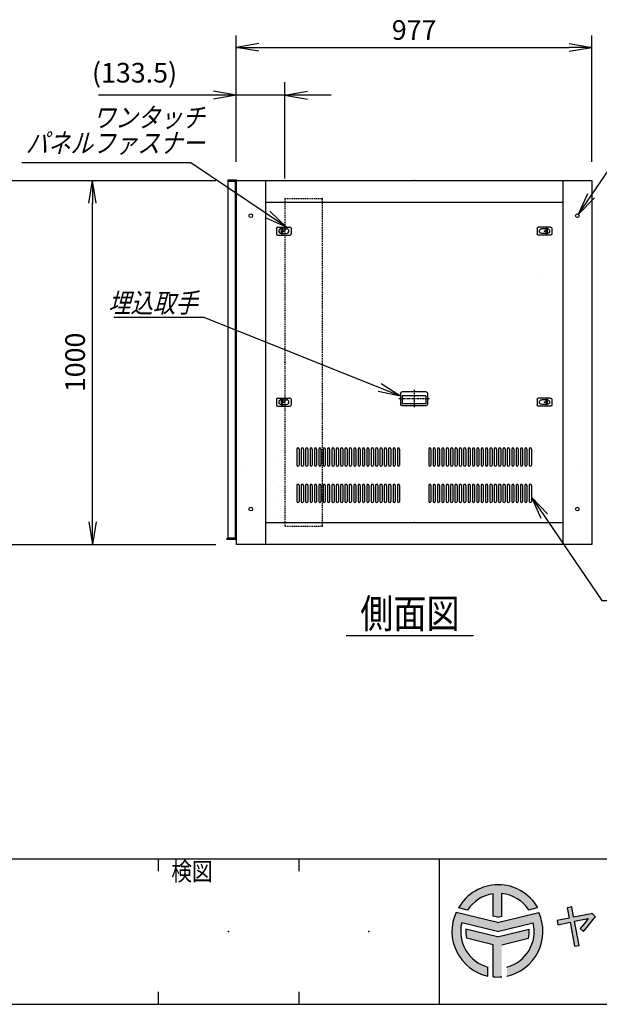
# Model space of a CAD drawing. Units: millimetres. Extents: x 0 to 398, y 1 to 284.
# Drawn here: x 102 to 181, y 5 to 140 of the extents above; entities that cross this region are included whole.
import ezdxf

# ---------------------------------------------------------------- set-up
doc = ezdxf.new("R2010")
doc.units = ezdxf.units.MM
doc.linetypes.add('CENTER', pattern=[12, 7.5, -1.5, 1.5, -1.5])
doc.linetypes.add('DASHED', pattern=[4.5, 3, -1.5])
doc.styles.get("Standard").update_dxf_attribs({"font": 'ROMANS', "bigfont": 'EXTFONT'})
doc.dimstyles.new('ISO-25', dxfattribs={"dimtxt": 2.5, "dimasz": 2.5, "dimexe": 1.25, "dimexo": 0.625, "dimtad": 1, "dimtxsty": 'Standard', "dimcen": 2.5, "dimadec": 0, "dimazin": 0, "dimtfac": 1, "dimtmove": 0, "dimatfit": 3, "dimfxl": 1, "dimarcsym": 0})

# ---------------------------------------------------------------- blocks, each defined once
blk = doc.blocks.new('DTL0003')
at = {"color": 0, "linetype": 'Continuous'}
for p, q in [((-20, 8), (-20, -8)), ((-17, 11), (17, 11)), ((-7.5, 6.5), (-7, 6.5)), ((-7, 8), (-3.5, 8)), ((-7, 8), (-7, -8)), ((-3.5, 8), (-3.5, -8)), ((-3.5, 6.5), (7.5, 6.5)), ((20, 8), (20, -8)), ((-17, -11), (17, -11)), ((-7.5, -6.5), (-7, -6.5)), ((-7, -8), (-3.5, -8)), ((-3.5, -6.5), (7.5, -6.5))]:
    blk.add_line(p, q, dxfattribs=at)
at = {"color": 0, "linetype": 'CENTER'}
for p, q in [((-11, 0), (-11, 0)), ((11, 0), (11, 0))]:
    blk.add_line(p, q, dxfattribs=at)
at = {"color": 0, "linetype": 'Continuous'}
for centre, radius, start, end in [((-17, 8), 3, 90, 180), ((-7.5, 0), 6.5, 90, 180), ((-7.5, 0), 6.5, 180, 270), ((7.5, 0), 6.5, 0, 90), ((7.5, 0), 6.5, 270, 0), ((17, 8), 3, 0, 90), ((-17, -8), 3, 180, 270), ((17, -8), 3, 270, 0)]:
    blk.add_arc(centre, radius, start, end, dxfattribs=at)
at = {"color": 0}
blk.add_point((0, 0), dxfattribs=at)
blk = doc.blocks.new('DTL0009')
at = {"color": 0, "linetype": 'Continuous'}
for p, q in [((-37, -15), (-37, 15)), ((33, 19), (-33, 19)), ((32.5, 14), (-32.5, 14)), ((-32.5, -8), (-32.5, 14)), ((32.5, -8), (32.5, 14)), ((37, -15), (37, 15)), ((33, -19), (-33, -19)), ((32.5, -8), (-32.5, -8))]:
    blk.add_line(p, q, dxfattribs=at)
at = {"color": 0, "linetype": 'CENTER'}
for p, q in [((0, -24.6), (0, 24.3)), ((41.9, 0), (-42.3, 0))]:
    blk.add_line(p, q, dxfattribs=at)
at = {"color": 0, "linetype": 'Continuous'}
for centre, start, end in [((-33, 15), 90, 180), ((33, 15), 0, 90), ((-33, -15), 180, 270), ((33, -15), 270, 0)]:
    blk.add_arc(centre, 4, start, end, dxfattribs=at)
at = {"color": 0}
blk.add_point((0, 0), dxfattribs=at)
blk.add_point((0, 0), dxfattribs=at)
blk = doc.blocks.new('DTL0006')
at = {"color": 0, "linetype": 'Continuous'}
for p, q in [((-322, 202), (-322, 158)), ((-316, 202), (-316, 158)), ((-310, 202), (-310, 158)), ((-304, 202), (-304, 158)), ((-298, 202), (-298, 158)), ((-292, 202), (-292, 158)), ((-286, 202), (-286, 158)), ((-280, 202), (-280, 158)), ((-274, 202), (-274, 158)), ((-268, 202), (-268, 158)), ((-262, 202), (-262, 158)), ((-256, 202), (-256, 158)), ((-250, 202), (-250, 158)), ((-244, 202), (-244, 158)), ((-238, 202), (-238, 158)), ((-232, 202), (-232, 158)), ((-226, 202), (-226, 158)), ((-220, 202), (-220, 158)), ((-214, 202), (-214, 158)), ((-208, 202), (-208, 158)), ((-202, 202), (-202, 158)), ((-196, 202), (-196, 158)), ((-190, 202), (-190, 158)), ((-184, 202), (-184, 158)), ((-178, 202), (-178, 158)), ((-172, 202), (-172, 158)), ((-166, 202), (-166, 158)), ((-160, 202), (-160, 158)), ((-154, 202), (-154, 158)), ((-148, 202), (-148, 158)), ((-142, 202), (-142, 158)), ((-136, 202), (-136, 158)), ((-130, 202), (-130, 158)), ((-124, 202), (-124, 158)), ((-118, 202), (-118, 158)), ((-112, 202), (-112, 158)), ((-106, 202), (-106, 158)), ((-100, 202), (-100, 158)), ((-94, 202), (-94, 158)), ((-88, 202), (-88, 158)), ((-82, 202), (-82, 158)), ((-76, 202), (-76, 158)), ((-70, 202), (-70, 158)), ((-64, 202), (-64, 158)), ((-58, 202), (-58, 158)), ((-52, 202), (-52, 158)), ((-46, 202), (-46, 158)), ((-40, 202), (-40, 158)), ((40, 202), (40, 158)), ((46, 202), (46, 158)), ((52, 202), (52, 158)), ((58, 202), (58, 158)), ((64, 202), (64, 158)), ((70, 202), (70, 158)), ((76, 202), (76, 158)), ((82, 202), (82, 158)), ((88, 202), (88, 158)), ((94, 202), (94, 158)), ((100, 202), (100, 158)), ((106, 202), (106, 158)), ((112, 202), (112, 158)), ((118, 202), (118, 158)), ((124, 202), (124, 158)), ((130, 202), (130, 158)), ((136, 202), (136, 158)), ((142, 202), (142, 158)), ((148, 202), (148, 158)), ((154, 202), (154, 158)), ((160, 202), (160, 158)), ((166, 202), (166, 158)), ((172, 202), (172, 158)), ((178, 202), (178, 158)), ((184, 202), (184, 158)), ((190, 202), (190, 158)), ((196, 202), (196, 158)), ((202, 202), (202, 158)), ((208, 202), (208, 158)), ((214, 202), (214, 158)), ((220, 202), (220, 158)), ((226, 202), (226, 158)), ((232, 202), (232, 158)), ((238, 202), (238, 158)), ((244, 202), (244, 158)), ((250, 202), (250, 158)), ((256, 202), (256, 158)), ((262, 202), (262, 158)), ((268, 202), (268, 158)), ((274, 202), (274, 158)), ((280, 202), (280, 158)), ((286, 202), (286, 158)), ((292, 202), (292, 158)), ((298, 202), (298, 158)), ((304, 202), (304, 158)), ((310, 202), (310, 158)), ((316, 202), (316, 158)), ((322, 202), (322, 158)), ((-332.5, 155), (-332.5, 155)), ((-320.5, 155), (-320.5, 155)), ((-308.5, 155), (-308.5, 155)), ((-296.5, 155), (-296.5, 155)), ((-284.5, 155), (-284.5, 155)), ((-284.5, 155), (-284.5, 155)), ((-272.5, 155), (-272.5, 155)), ((-260.5, 155), (-260.5, 155)), ((-248.5, 155), (-248.5, 155)), ((-236.5, 155), (-236.5, 155)), ((-224.5, 155), (-224.5, 155)), ((-212.5, 155), (-212.5, 155)), ((-200.5, 155), (-200.5, 155)), ((-188.5, 155), (-188.5, 155)), ((-176.5, 155), (-176.5, 155)), ((-164.5, 155), (-164.5, 155)), ((-152.5, 155), (-152.5, 155)), ((-140.5, 155), (-140.5, 155)), ((-128.5, 155), (-128.5, 155)), ((-116.5, 155), (-116.5, 155)), ((-104.5, 155), (-104.5, 155)), ((-92.5, 155), (-92.5, 155)), ((-80.5, 155), (-80.5, 155)), ((-68.5, 155), (-68.5, 155)), ((-56.5, 155), (-56.5, 155)), ((-44.5, 155), (-44.5, 155)), ((44.5, 155), (44.5, 155)), ((56.5, 155), (56.5, 155)), ((68.5, 155), (68.5, 155)), ((80.5, 155), (80.5, 155)), ((92.5, 155), (92.5, 155)), ((104.5, 155), (104.5, 155)), ((116.5, 155), (116.5, 155)), ((128.5, 155), (128.5, 155)), ((140.5, 155), (140.5, 155)), ((152.5, 155), (152.5, 155)), ((164.5, 155), (164.5, 155)), ((176.5, 155), (176.5, 155)), ((188.5, 155), (188.5, 155)), ((200.5, 155), (200.5, 155)), ((212.5, 155), (212.5, 155)), ((224.5, 155), (224.5, 155)), ((236.5, 155), (236.5, 155)), ((248.5, 155), (248.5, 155)), ((260.5, 155), (260.5, 155)), ((272.5, 155), (272.5, 155)), ((284.5, 155), (284.5, 155)), ((284.5, 155), (284.5, 155)), ((296.5, 155), (296.5, 155)), ((308.5, 155), (308.5, 155)), ((320.5, 155), (320.5, 155)), ((332.5, 155), (332.5, 155)), ((-322, 102), (-322, 58)), ((-316, 102), (-316, 58)), ((-310, 102), (-310, 58)), ((-304, 102), (-304, 58)), ((-298, 102), (-298, 58)), ((-292, 102), (-292, 58)), ((-286, 102), (-286, 58)), ((-280, 102), (-280, 58)), ((-274, 102), (-274, 58)), ((-268, 102), (-268, 58)), ((-262, 102), (-262, 58)), ((-256, 102), (-256, 58)), ((-250, 102), (-250, 58)), ((-244, 102), (-244, 58)), ((-238, 102), (-238, 58)), ((-232, 102), (-232, 58)), ((-226, 102), (-226, 58)), ((-220, 102), (-220, 58)), ((-214, 102), (-214, 58)), ((-208, 102), (-208, 58)), ((-202, 102), (-202, 58)), ((-196, 102), (-196, 58)), ((-190, 102), (-190, 58)), ((-184, 102), (-184, 58)), ((-178, 102), (-178, 58)), ((-172, 102), (-172, 58)), ((-166, 102), (-166, 58)), ((-160, 102), (-160, 58)), ((-154, 102), (-154, 58)), ((-148, 102), (-148, 58)), ((-142, 102), (-142, 58)), ((-136, 102), (-136, 58)), ((-130, 102), (-130, 58)), ((-124, 102), (-124, 58)), ((-118, 102), (-118, 58)), ((-112, 102), (-112, 58)), ((-106, 102), (-106, 58)), ((-100, 102), (-100, 58)), ((-94, 102), (-94, 58)), ((-88, 102), (-88, 58)), ((-82, 102), (-82, 58)), ((-76, 102), (-76, 58)), ((-70, 102), (-70, 58)), ((-64, 102), (-64, 58)), ((-58, 102), (-58, 58)), ((-52, 102), (-52, 58)), ((-46, 102), (-46, 58)), ((-40, 102), (-40, 58)), ((40, 102), (40, 58)), ((46, 102), (46, 58)), ((52, 102), (52, 58)), ((58, 102), (58, 58)), ((64, 102), (64, 58)), ((70, 102), (70, 58)), ((76, 102), (76, 58)), ((82, 102), (82, 58)), ((88, 102), (88, 58)), ((94, 102), (94, 58)), ((100, 102), (100, 58)), ((106, 102), (106, 58)), ((112, 102), (112, 58)), ((118, 102), (118, 58)), ((124, 102), (124, 58)), ((130, 102), (130, 58)), ((136, 102), (136, 58)), ((142, 102), (142, 58)), ((148, 102), (148, 58)), ((154, 102), (154, 58)), ((160, 102), (160, 58)), ((166, 102), (166, 58)), ((172, 102), (172, 58)), ((178, 102), (178, 58)), ((184, 102), (184, 58)), ((190, 102), (190, 58)), ((196, 102), (196, 58)), ((202, 102), (202, 58)), ((208, 102), (208, 58)), ((214, 102), (214, 58)), ((220, 102), (220, 58)), ((226, 102), (226, 58)), ((232, 102), (232, 58)), ((238, 102), (238, 58)), ((244, 102), (244, 58)), ((250, 102), (250, 58)), ((256, 102), (256, 58)), ((262, 102), (262, 58)), ((268, 102), (268, 58)), ((274, 102), (274, 58)), ((280, 102), (280, 58)), ((286, 102), (286, 58)), ((292, 102), (292, 58)), ((298, 102), (298, 58)), ((304, 102), (304, 58)), ((310, 102), (310, 58)), ((316, 102), (316, 58)), ((322, 102), (322, 58)), ((-332.5, 55), (-332.5, 55)), ((-320.5, 55), (-320.5, 55)), ((-308.5, 55), (-308.5, 55)), ((-296.5, 55), (-296.5, 55)), ((-284.5, 55), (-284.5, 55)), ((-284.5, 55), (-284.5, 55)), ((-272.5, 55), (-272.5, 55)), ((-260.5, 55), (-260.5, 55)), ((-248.5, 55), (-248.5, 55)), ((-236.5, 55), (-236.5, 55)), ((-224.5, 55), (-224.5, 55)), ((-212.5, 55), (-212.5, 55)), ((-200.5, 55), (-200.5, 55)), ((-188.5, 55), (-188.5, 55)), ((-176.5, 55), (-176.5, 55)), ((-164.5, 55), (-164.5, 55)), ((-152.5, 55), (-152.5, 55)), ((-140.5, 55), (-140.5, 55)), ((-128.5, 55), (-128.5, 55)), ((-116.5, 55), (-116.5, 55)), ((-104.5, 55), (-104.5, 55)), ((-92.5, 55), (-92.5, 55)), ((-80.5, 55), (-80.5, 55)), ((-68.5, 55), (-68.5, 55)), ((-56.5, 55), (-56.5, 55)), ((-44.5, 55), (-44.5, 55)), ((44.5, 55), (44.5, 55)), ((56.5, 55), (56.5, 55)), ((68.5, 55), (68.5, 55)), ((80.5, 55), (80.5, 55)), ((92.5, 55), (92.5, 55)), ((104.5, 55), (104.5, 55)), ((116.5, 55), (116.5, 55)), ((128.5, 55), (128.5, 55)), ((140.5, 55), (140.5, 55)), ((152.5, 55), (152.5, 55)), ((164.5, 55), (164.5, 55)), ((176.5, 55), (176.5, 55)), ((188.5, 55), (188.5, 55)), ((200.5, 55), (200.5, 55)), ((212.5, 55), (212.5, 55)), ((224.5, 55), (224.5, 55)), ((236.5, 55), (236.5, 55)), ((248.5, 55), (248.5, 55)), ((260.5, 55), (260.5, 55)), ((272.5, 55), (272.5, 55)), ((284.5, 55), (284.5, 55)), ((284.5, 55), (284.5, 55)), ((296.5, 55), (296.5, 55)), ((308.5, 55), (308.5, 55)), ((320.5, 55), (320.5, 55)), ((332.5, 55), (332.5, 55))]:
    blk.add_line(p, q, dxfattribs=at)
for centre, start, end in [((-319, 202), 0, 180), ((-307, 202), 0, 180), ((-295, 202), 0, 180), ((-283, 202), 0, 180), ((-271, 202), 0, 180), ((-259, 202), 0, 180), ((-247, 202), 0, 180), ((-235, 202), 0, 180), ((-223, 202), 0, 180), ((-211, 202), 0, 180), ((-199, 202), 0, 180), ((-187, 202), 0, 180), ((-175, 202), 0, 180), ((-163, 202), 0, 180), ((-151, 202), 0, 180), ((-139, 202), 0, 180), ((-127, 202), 0, 180), ((-115, 202), 0, 180), ((-103, 202), 0, 180), ((-91, 202), 0, 180), ((-79, 202), 0, 180), ((-67, 202), 0, 180), ((-55, 202), 0, 180), ((-43, 202), 0, 180), ((43, 202), 0, 180), ((55, 202), 0, 180), ((67, 202), 0, 180), ((79, 202), 0, 180), ((91, 202), 0, 180), ((103, 202), 0, 180), ((115, 202), 0, 180), ((127, 202), 0, 180), ((139, 202), 0, 180), ((151, 202), 0, 180), ((163, 202), 0, 180), ((175, 202), 0, 180), ((187, 202), 0, 180), ((199, 202), 0, 180), ((211, 202), 0, 180), ((223, 202), 0, 180), ((235, 202), 0, 180), ((247, 202), 0, 180), ((259, 202), 0, 180), ((271, 202), 0, 180), ((283, 202), 0, 180), ((295, 202), 0, 180), ((307, 202), 0, 180), ((319, 202), 0, 180), ((-319, 158), 180, 0), ((-307, 158), 180, 0), ((-295, 158), 180, 0), ((-283, 158), 180, 0), ((-271, 158), 180, 0), ((-259, 158), 180, 0), ((-247, 158), 180, 0), ((-235, 158), 180, 0), ((-223, 158), 180, 0), ((-211, 158), 180, 0), ((-199, 158), 180, 0), ((-187, 158), 180, 0), ((-175, 158), 180, 0), ((-163, 158), 180, 0), ((-151, 158), 180, 0), ((-139, 158), 180, 0), ((-127, 158), 180, 0), ((-115, 158), 180, 0), ((-103, 158), 180, 0), ((-91, 158), 180, 0), ((-79, 158), 180, 0), ((-67, 158), 180, 0), ((-55, 158), 180, 0), ((-43, 158), 180, 0), ((43, 158), 180, 0), ((55, 158), 180, 0), ((67, 158), 180, 0), ((79, 158), 180, 0), ((91, 158), 180, 0), ((103, 158), 180, 0), ((115, 158), 180, 0), ((127, 158), 180, 0), ((139, 158), 180, 0), ((151, 158), 180, 0), ((163, 158), 180, 0), ((175, 158), 180, 0), ((187, 158), 180, 0), ((199, 158), 180, 0), ((211, 158), 180, 0), ((223, 158), 180, 0), ((235, 158), 180, 0), ((247, 158), 180, 0), ((259, 158), 180, 0), ((271, 158), 180, 0), ((283, 158), 180, 0), ((295, 158), 180, 0), ((307, 158), 180, 0), ((319, 158), 180, 0), ((-319, 102), 0, 180), ((-307, 102), 0, 180), ((-295, 102), 0, 180), ((-283, 102), 0, 180), ((-271, 102), 0, 180), ((-259, 102), 0, 180), ((-247, 102), 0, 180), ((-235, 102), 0, 180), ((-223, 102), 0, 180), ((-211, 102), 0, 180), ((-199, 102), 0, 180), ((-187, 102), 0, 180), ((-175, 102), 0, 180), ((-163, 102), 0, 180), ((-151, 102), 0, 180), ((-139, 102), 0, 180), ((-127, 102), 0, 180), ((-115, 102), 0, 180), ((-103, 102), 0, 180), ((-91, 102), 0, 180), ((-79, 102), 0, 180), ((-67, 102), 0, 180), ((-55, 102), 0, 180), ((-43, 102), 0, 180), ((43, 102), 0, 180), ((55, 102), 0, 180), ((67, 102), 0, 180), ((79, 102), 0, 180), ((91, 102), 0, 180), ((103, 102), 0, 180), ((115, 102), 0, 180), ((127, 102), 0, 180), ((139, 102), 0, 180), ((151, 102), 0, 180), ((163, 102), 0, 180), ((175, 102), 0, 180), ((187, 102), 0, 180), ((199, 102), 0, 180), ((211, 102), 0, 180), ((223, 102), 0, 180), ((235, 102), 0, 180), ((247, 102), 0, 180), ((259, 102), 0, 180), ((271, 102), 0, 180), ((283, 102), 0, 180), ((295, 102), 0, 180), ((307, 102), 0, 180), ((319, 102), 0, 180), ((-319, 58), 180, 0), ((-307, 58), 180, 0), ((-295, 58), 180, 0), ((-283, 58), 180, 0), ((-271, 58), 180, 0), ((-259, 58), 180, 0), ((-247, 58), 180, 0), ((-235, 58), 180, 0), ((-223, 58), 180, 0), ((-211, 58), 180, 0), ((-199, 58), 180, 0), ((-187, 58), 180, 0), ((-175, 58), 180, 0), ((-163, 58), 180, 0), ((-151, 58), 180, 0), ((-139, 58), 180, 0), ((-127, 58), 180, 0), ((-115, 58), 180, 0), ((-103, 58), 180, 0), ((-91, 58), 180, 0), ((-79, 58), 180, 0), ((-67, 58), 180, 0), ((-55, 58), 180, 0), ((-43, 58), 180, 0), ((43, 58), 180, 0), ((55, 58), 180, 0), ((67, 58), 180, 0), ((79, 58), 180, 0), ((91, 58), 180, 0), ((103, 58), 180, 0), ((115, 58), 180, 0), ((127, 58), 180, 0), ((139, 58), 180, 0), ((151, 58), 180, 0), ((163, 58), 180, 0), ((175, 58), 180, 0), ((187, 58), 180, 0), ((199, 58), 180, 0), ((211, 58), 180, 0), ((223, 58), 180, 0), ((235, 58), 180, 0), ((247, 58), 180, 0), ((259, 58), 180, 0), ((271, 58), 180, 0), ((283, 58), 180, 0), ((295, 58), 180, 0), ((307, 58), 180, 0), ((319, 58), 180, 0)]:
    blk.add_arc(centre, 3, start, end, dxfattribs=at)
at = {"color": 0}
blk.add_point((0, 0), dxfattribs=at)
blk = doc.blocks.new('DTL0011')
at = {"color": 0, "linetype": 'DASHED'}
for p, q in [((0, 450), (100, 450)), ((0, 450), (0, -450)), ((102, 448), (100, 450)), ((102, 448), (102, -448)), ((0, -450), (100, -450)), ((102, -448), (100, -450))]:
    blk.add_line(p, q, dxfattribs=at)
at = {"color": 0}
for p in [(102, 450), (0, 0), (102, -450)]:
    blk.add_point(p, dxfattribs=at)
blk = doc.blocks.new('_Open')
at = {"color": 0, "linetype": 'ByBlock', "lineweight": -2}
for p, q in [((-1, 0.166667), (0, 0)), ((-1, -0.166667), (0, 0)), ((0, 0), (-1, 0))]:
    blk.add_line(p, q, dxfattribs=at)
blk = doc.blocks.new('*D16')
at = {"color": 0, "lineweight": -2}
for p, q in [((94.15, 118.19), (128.8, 118.19)), ((111.86, 71.31), (111.86, 115.08)), ((94.15, 68.19), (128.8, 68.19))]:
    blk.add_line(p, q, dxfattribs=at)
at = {"layer": 'Defpoints', "color": 0}
for p in [(91.61, 118.19), (111.86, 118.19), (91.61, 68.19)]:
    blk.add_point(p, dxfattribs=at)
at = {"color": 0, "lineweight": -2, "xscale": 3.114, "yscale": 3.114, "zscale": 3.114}
for p, rotation in [((111.86, 118.19), 89.99999999999999), ((111.86, 68.19), 270)]:
    blk.add_blockref('_Open', p, dxfattribs=dict(at, rotation=rotation))
at = {"color": 0, "insert": (109.83, 93.19), "char_height": 2.7, "attachment_point": 5, "rotation": 90}
blk.add_mtext('1000', dxfattribs=at)
blk = doc.blocks.new('*D27')
at = {"color": 0, "lineweight": -2}
for p, q in [((131.61, 120.83), (131.61, 138.1)), ((180.46, 120.73), (180.46, 138.1)), ((134.73, 136.48), (177.35, 136.48))]:
    blk.add_line(p, q, dxfattribs=at)
at = {"layer": 'Defpoints', "color": 0}
for p in [(180.46, 136.48), (131.61, 118.29), (180.46, 118.19)]:
    blk.add_point(p, dxfattribs=at)
at = {"color": 0, "lineweight": -2, "xscale": 3.114, "yscale": 3.114, "zscale": 3.114, "rotation": 180}
blk.add_blockref('_Open', (131.61, 136.48), dxfattribs=at)
at = {"color": 0, "lineweight": -2, "xscale": 3.114, "yscale": 3.114, "zscale": 3.114}
blk.add_blockref('_Open', (180.46, 136.48), dxfattribs=at)
at = {"color": 0, "insert": (156.04, 138.51), "char_height": 2.7, "attachment_point": 5}
blk.add_mtext('977', dxfattribs=at)
blk = doc.blocks.new('SYM0004')
at = {"color": 7, "linetype": 'Continuous'}
for p, q in [((0, 0), (9.7, -14.18)), ((0, 0), (2.21, -2.26)), ((0, 0), (1.3, -2.88)), ((9.7, -14.18), (20.2, -14.18))]:
    blk.add_line(p, q, dxfattribs=at)
at = {"color": 7, "insert": (10.98, -13.51), "char_height": 2.7, "attachment_point": 7}
blk.add_mtext('{\\W0.833333;\\Q15;通風孔}', dxfattribs=at)
blk = doc.blocks.new('SYM0007')
at = {"color": 7, "linetype": 'Continuous'}
for p, q in [((-27, 10.77), (-39.4, 10.77)), ((0, 0), (-27, 10.77)), ((0, 0), (-2.69, 1.66)), ((0, 0), (-3.1, 0.64))]:
    blk.add_line(p, q, dxfattribs=at)
at = {"color": 7, "insert": (-27.89, 11.45), "char_height": 2.7, "attachment_point": 9}
blk.add_mtext('{\\W0.833333;\\Q15;埋込取手}', dxfattribs=at)
blk = doc.blocks.new('*D35')
at = {"color": 7, "linetype": 'Continuous'}
for p, q in [((131.61, 120.73), (131.61, 131.71)), ((138.29, 118.48), (138.29, 131.71)), ((131.61, 129.91), (112.68, 129.91)), ((144.64, 129.91), (125.26, 129.91)), ((131.61, 129.91), (128.5, 130.46)), ((131.61, 129.91), (128.5, 129.36)), ((138.29, 129.91), (141.4, 130.46)), ((138.29, 129.91), (141.4, 129.36))]:
    blk.add_line(p, q, dxfattribs=at)
at = {"layer": 'Defpoints', "color": 0}
for p in [(131.61, 129.91), (131.61, 118.19), (138.29, 115.94)]:
    blk.add_point(p, dxfattribs=at)
at = {"color": 0, "insert": (117.64, 132.64), "char_height": 2.7, "attachment_point": 5}
blk.add_mtext('(133.5)', dxfattribs=at)
blk = doc.blocks.new('SYM0011')
at = {"color": 7, "linetype": 'Continuous'}
for p, q in [((0, 0), (7.38, 10.86)), ((7.38, 10.86), (25.18, 10.86)), ((0, 0), (1.3, 2.88)), ((0, 0), (2.2, 2.27))]:
    blk.add_line(p, q, dxfattribs=at)
at = {"color": 7, "insert": (8.4, 11.54), "char_height": 2.7, "attachment_point": 7}
blk.add_mtext('{\\W0.833333;\\Q15;8-∅9.5}', dxfattribs=at)
blk = doc.blocks.new('SYM0012')
at = {"color": 7, "linetype": 'Continuous'}
for p, q in [((-13.13, 8.84), (-36.33, 8.84)), ((0, 0), (-13.13, 8.84)), ((0, 0), (-2.28, 2.19)), ((0, 0), (-2.89, 1.28))]:
    blk.add_line(p, q, dxfattribs=at)
at = {"color": 7, "insert": (-11.26, 10.19), "char_height": 2.7, "width": 22.464, "attachment_point": 9, "line_spacing_factor": 0.781667}
blk.add_mtext('{\\fＭＳ Ｐゴシック|b0|i0|c0|p0;\\Q15.00000;\\W0.83333x;ワンタッチ}\\P{\\fＭＳ Ｐゴシック|b0|i0|c0|p0;\\Q15.00000;\\W0.83333x;パネルファス}{\\fＭＳ Ｐゴシック|b0|i0|c0|p0;\\Q15.00000;\\W0.83333x;ナー}', dxfattribs=at)

msp = doc.modelspace()

# ---------------------------------------------------------------- hatches: boundary and pattern name
for points in [[(173.01, 18.28, 0.582978), (162.14, 18.24), (163.36, 17.94, -0.216212), (166.88, 20.18), (166.88, 17.1), (167.48, 16.95), (168.08, 17.1), (168.08, 20.21, -0.224499), (171.78, 17.99)], [(161.8, 17.6, 0.480002), (166.18, 8.89), (166.18, 10.12, -0.406986), (162.57, 16.18), (167.48, 15), (172.39, 16.18, -0.406986), (168.78, 10.12), (168.78, 8.89, 0.480002), (173.17, 17.6), (167.48, 16.23)], [(177.7, 18.38), (177.94, 16.95), (180.36, 17.43), (180.44, 17.51), (180.96, 17.03), (180.76, 16.83), (179.96, 15.8), (179.29, 15.01), (178.85, 15.4), (179.45, 16.12), (179.96, 16.79), (178.06, 16.4), (178.69, 13.1), (178.06, 12.98), (177.46, 16.28), (175.76, 15.92), (175.68, 16.52), (177.34, 16.83), (177.07, 18.26)], [(167.48, 14.28), (163.14, 15.32, 0.072727), (163.23, 14.07), (166.88, 13.19), (166.88, 8.78, 0.048111), (168.08, 8.78), (168.08, 13.19), (171.73, 14.07, 0.072727), (171.82, 15.32)]]:
    msp.add_hatch(color=7).paths.add_polyline_path(points)

# ---------------------------------------------------------------- linework, layer by layer
at = {"color": 7, "linetype": 'Continuous'}
for p, q in [((130.46, 118.29), (130.46, 118.18)), ((130.46, 118.29), (131.61, 118.29)), ((130.46, 118.18), (131.5, 118.18)), ((130.46, 118.08), (131.46, 118.08)), ((130.46, 118.08), (130.46, 69.08)), ((131.46, 118.08), (131.46, 69.08)), ((131.5, 118.18), (131.5, 116.94)), ((131.61, 118.29), (131.61, 68.19)), ((131.61, 118.19), (180.46, 118.19)), ((135.61, 118.19), (135.61, 68.19)), ((176.46, 118.19), (176.46, 68.19)), ((180.46, 118.19), (180.46, 68.19)), ((131.5, 116.94), (131.61, 116.94)), ((135.61, 115.19), (176.46, 115.19)), ((132.97, 78.65), (132.97, 78.65)), ((136.64, 79.44), (136.64, 79.44)), ((179.03, 78.65), (179.03, 78.65)), ((136.34, 76.94), (136.34, 76.94)), ((136.64, 76.94), (136.64, 76.94)), ((136.64, 74.44), (136.64, 74.44)), ((136.64, 71.94), (136.64, 71.94)), ((135.61, 71.19), (176.46, 71.19)), ((130.31, 68.89), (130.31, 69.01)), ((130.31, 69.01), (131.5, 69.01)), ((130.46, 69.08), (131.46, 69.08)), ((131.5, 70.24), (131.61, 70.24)), ((131.5, 68.89), (131.5, 70.24)), ((130.31, 68.89), (131.61, 68.89)), ((180.46, 68.19), (131.61, 68.19)), ((146.71, 55.69), (164.21, 55.69)), ((82.25, 25), (398, 25)), ((120.88, 25), (120.88, 23.3)), ((140.19, 25), (140.19, 23.3)), ((159.5, 25), (159.5, 5)), ((159.5, 25), (159.5, 5)), ((120.88, 6.7), (120.88, 5)), ((140.19, 6.7), (140.19, 5)), ((5, 5), (398, 5))]:
    msp.add_line(p, q, dxfattribs=at)
at = {"color": 7, "linetype": 'CENTER'}
for p, q in [((137.66, 111.14), (137.66, 111.14)), ((138.76, 111.14), (138.76, 111.14)), ((173.36, 111.14), (173.36, 111.14)), ((173.36, 105.14), (173.36, 105.14)), ((173.36, 88.64), (173.36, 88.64))]:
    msp.add_line(p, q, dxfattribs=at)
at = {"color": 3, "linetype": 'Continuous'}
for p, q in [((166.88, 17.1), (166.88, 20.18)), ((168.08, 17.1), (168.08, 20.21)), ((167.48, 16.23), (161.8, 17.6)), ((163.36, 17.94), (162.14, 18.24)), ((167.48, 16.23), (173.17, 17.6)), ((171.78, 17.99), (173, 18.28)), ((167.48, 16.95), (166.88, 17.1)), ((167.48, 16.95), (168.08, 17.1)), ((167.48, 15), (162.57, 16.18)), ((167.48, 14.28), (163.14, 15.32)), ((167.48, 15), (172.39, 16.18)), ((167.48, 14.28), (171.82, 15.32)), ((166.88, 13.19), (163.23, 14.07)), ((168.08, 13.19), (171.73, 14.07)), ((166.88, 8.78), (166.88, 13.19)), ((166.18, 8.89), (166.18, 10.12))]:
    msp.add_line(p, q, dxfattribs=at)
at = {"color": 7, "linetype": 'Continuous'}
msp.add_lwpolyline([(177.7, 18.38), (177.07, 18.26), (177.34, 16.83), (175.68, 16.52), (175.76, 15.92), (177.46, 16.28), (178.06, 12.98), (178.69, 13.1), (178.06, 16.4), (179.96, 16.79), (179.45, 16.12), (178.85, 15.4), (179.29, 15.01), (179.96, 15.8), (180.76, 16.83), (180.96, 17.03), (180.44, 17.51), (180.36, 17.43), (177.94, 16.95), (177.7, 18.38)], dxfattribs=at)
at = {"color": 3, "linetype": 'Continuous', "const_width": 0.009}
for points in [[(168.08, 13.19), (168.08, 8.78)], [(168.78, 10.12), (168.78, 8.89)]]:
    msp.add_lwpolyline(points, dxfattribs=at)
at = {"color": 7, "linetype": 'Continuous'}
for centre in [(133.61, 113.34), (178.46, 113.34), (133.61, 73.04), (178.46, 73.04)]:
    msp.add_circle(centre, 0.25, dxfattribs=at)
at = {"color": 3, "linetype": 'Continuous'}
for centre, radius, start, end in [((167.59, 15.18), 6.25, 29.7517, 150.7167), ((167.59, 15.18), 5.05, 98.027, 146.8281), ((167.59, 15.18), 5.05, 33.7647, 84.377), ((167.48, 15), 6.25, 155.4305, 257.9948), ((167.48, 15), 6.25, 282.0052, 24.5695), ((167.48, 15), 5.05, 166.5, 255.0826), ((167.48, 15), 4.35, 175.7603, 192.3987), ((167.48, 15), 5.05, 284.9174, 13.5), ((167.48, 15), 4.35, 347.6013, 4.2397), ((167.48, 15), 6.25, 264.4911, 275.5089)]:
    msp.add_arc(centre, radius, start, end, dxfattribs=at)
at = {"color": 7}
for p in [(156.04, 118.19), (130.53, 15), (149.84, 15)]:
    msp.add_point(p, dxfattribs=at)

# ---------------------------------------------------------------- block references
for name, p in [('SYM0012', (138.51, 111.79)), ('SYM0011', (178.62, 113.54)), ('SYM0007', (154.19, 88.57)), ('SYM0004', (172.14, 74.66))]:
    msp.add_blockref(name, p, dxfattribs=at)
at = {"color": 7, "xscale": 0.05, "zscale": 0.05}
for name, p, yscale in [('DTL0011', (138.29, 93.19), 0.05), ('DTL0003', (138.14, 111.24), 0.05), ('DTL0009', (156.04, 88.19), -0.05), ('DTL0003', (138.14, 87.74), 0.05), ('DTL0006', (156.04, 71.19), 0.05)]:
    msp.add_blockref(name, p, dxfattribs=dict(at, yscale=yscale))
at = {"color": 7, "xscale": 0.05, "yscale": -0.05, "zscale": 0.05, "rotation": 180}
for p in [(173.94, 111.24), (173.94, 87.74)]:
    msp.add_blockref('DTL0003', p, dxfattribs=at)

# ---------------------------------------------------------------- texts
at = {"color": 7}
for s, insert, char_height, attachment_point in [('{\\W0.833333;側面図}', (155.46, 56.69), 4, 8), ('{\\W0.833333;検図}', (122.69, 22), 2.5, 7)]:
    msp.add_mtext(s, dxfattribs=dict(at, insert=insert, char_height=char_height, attachment_point=attachment_point))

# ---------------------------------------------------------------- dimensions: what is measured, and where the dimension line sits
for base, p1, p2, angle, text, override, picture, middle in [((180.46, 136.48), (131.61, 118.29), (180.46, 118.19), 180, '977', {"dimtxt": 2.7, "dimasz": 3.114, "dimexe": 1.62, "dimexo": 2.54, "dimgap": 0.675, "dimtad": 1, "dimtih": 0, "dimtoh": 0, "dimdec": 0, "dimdsep": 46, "dimblk1": 'Open', "dimblk2": 'Open', "dimsah": 1, "dimse1": 0, "dimse2": 0, "dimtmove": 0}, '*D27', (156.04, 136.48)), ((111.86, 118.19), (91.61, 68.19), (91.61, 118.19), 270, '1000', {"dimtxt": 2.7, "dimasz": 3.114, "dimexe": 16.944387, "dimexo": 2.54, "dimgap": 0.675, "dimtad": 1, "dimtih": 0, "dimtoh": 0, "dimdec": 0, "dimdsep": 46, "dimblk1": 'Open', "dimblk2": 'Open', "dimsah": 1, "dimse1": 0, "dimse2": 0, "dimtmove": 0}, '*D16', (111.86, 93.19))]:
    dim = msp.add_linear_dim(base=base, p1=p1, p2=p2, angle=angle, text=text, dimstyle='ISO-25', override=override, dxfattribs=at)
    dim.commit()
    dim.dimension.update_dxf_attribs({"geometry": picture, "text_midpoint": middle, "dimtype": 160})
dim = msp.add_linear_dim(base=(131.61, 129.91), p1=(138.29, 115.94), p2=(131.61, 118.19), text='(133.5)', dimstyle='ISO-25', override={"dimtxt": 2.7, "dimasz": 3.114, "dimexe": 1.8, "dimexo": 2.54, "dimgap": 0.675, "dimtad": 1, "dimtih": 0, "dimtoh": 0, "dimdec": 1, "dimzin": 0, "dimdsep": 46, "dimblk1": 'Open', "dimblk2": 'Open', "dimsah": 1, "dimse1": 0, "dimse2": 0, "dimtmove": 0}, dxfattribs=at)
dim.commit()
dim.dimension.update_dxf_attribs({"geometry": '*D35', "text_midpoint": (117.64, 129.91), "dimtype": 160})

doc.saveas('drawing.dxf')
